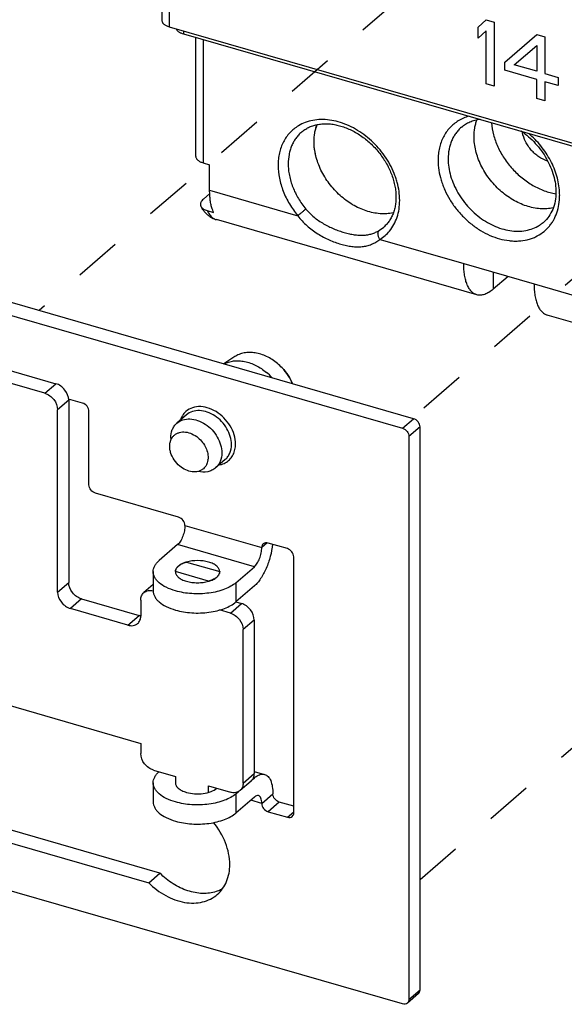
# Model space of a CAD drawing. Units: inches. Extents: x 0 to 71, y -25 to 22.
# Drawn here: x 61.8 to 64, y 5.8 to 9.8 of the extents above; entities that cross this region are included whole.
import ezdxf

# ---------------------------------------------------------------- set-up
doc = ezdxf.new("R2010")
doc.units = ezdxf.units.IN
doc.header["$LTSCALE"] = 1.87
doc.header["$MEASUREMENT"] = 0
doc.linetypes.add('DASHED', pattern=[0.2, 0.1, -0.1])
doc.layers.get('0').update_dxf_attribs({"linetype": 'CONTINUOUS'})

msp = doc.modelspace()

# ---------------------------------------------------------------- linework, layer by layer
at = {"color": 4, "linetype": 'DASHED'}
for p, q in [((66.9641, 11.2629), (63.3831, 8.1617)), ((63.8938, 10.3246), (61.8929, 8.5919)), ((63.4154, 6.3172), (65.9498, 8.512))]:
    msp.add_line(p, q, dxfattribs=at)
at = {"color": 7, "linetype": 'Continuous'}
for p, q in [((62.3837, 10.4227), (62.3837, 9.7519)), ((62.4132, 9.7263), (67.4866, 8.2617)), ((62.4697, 9.6981), (67.4715, 8.2542)), ((62.5195, 9.2081), (62.5195, 9.6837)), ((62.549, 9.1825), (62.5746, 9.1751)), ((62.5746, 9.0728), (62.5746, 9.1751)), ((63.3898, 8.1598), (59.9632, 9.1489)), ((59.8933, 9.118), (63.3455, 8.1214)), ((62.5499, 9.0378), (62.5753, 9.0597)), ((62.5648, 8.9916), (62.5904, 8.9842)), ((63.6424, 8.6551), (62.6016, 8.9555)), ((63.5898, 8.7798), (63.8711, 8.6986)), ((63.7079, 8.7457), (63.7079, 8.6775)), ((60.8606, 8.6171), (61.9601, 8.2997)), ((61.9158, 8.2613), (60.8163, 8.5788)), ((64.9209, 8.286), (63.9237, 8.5739)), ((62.0669, 8.222), (62.0107, 8.2382)), ((62.0113, 8.2338), (62.0113, 7.505)), ((61.967, 7.4666), (61.967, 8.1954)), ((62.0925, 7.895), (62.0925, 8.189)), ((62.4823, 8.175), (62.4439, 8.1418)), ((63.4154, 5.8765), (63.4154, 8.1268)), ((63.3711, 8.0884), (63.3711, 5.8381)), ((62.637, 7.9964), (62.5986, 7.9632)), ((62.4505, 7.766), (62.1181, 7.862)), ((62.4465, 7.6564), (62.3727, 7.5924)), ((62.8852, 7.6406), (62.8085, 7.6627)), ((62.9108, 6.5847), (62.9108, 7.6076)), ((62.4818, 7.5865), (62.6147, 7.5482)), ((62.6796, 7.5039), (62.7534, 7.5678)), ((62.349, 7.5482), (62.349, 7.4714)), ((62.5704, 7.5098), (62.4376, 7.5482)), ((62.349, 7.4966), (62.3119, 7.4645)), ((62.5826, 7.514), (62.5741, 7.5109)), ((62.7534, 7.4911), (62.6796, 7.4271)), ((62.2483, 7.3343), (62.0181, 7.4007)), ((62.0624, 7.4391), (62.2926, 7.3727)), ((62.2994, 7.4346), (62.2994, 7.3707)), ((62.6796, 7.4271), (62.7017, 7.4208)), ((62.6574, 7.3824), (62.6137, 7.395)), ((62.7529, 7.3548), (62.7529, 6.7411)), ((60.8163, 7.2899), (62.2994, 6.8618)), ((62.7086, 6.7028), (62.7086, 7.3165)), ((62.2994, 6.8618), (62.2994, 6.8209)), ((62.3506, 6.755), (62.4376, 6.7299)), ((62.7529, 6.7499), (62.7943, 6.7379)), ((62.349, 6.7043), (62.349, 6.6276)), ((62.4376, 6.7299), (62.4376, 6.7043)), ((62.7404, 6.7113), (62.6961, 6.6729)), ((62.746, 6.7175), (62.7534, 6.7239)), ((62.3755, 6.3429), (61.2418, 6.6702)), ((62.5704, 6.6915), (62.6574, 6.6664)), ((62.5704, 6.6664), (62.5704, 6.6915)), ((62.6796, 6.66), (62.6905, 6.6694)), ((61.1975, 6.6318), (62.3312, 6.3045)), ((62.7534, 6.6472), (62.6796, 6.5833)), ((62.9108, 6.6103), (62.8528, 6.627)), ((62.8085, 6.5887), (62.8852, 6.5665)), ((63.3455, 5.82), (60.8906, 6.5286)), ((62.3312, 6.3045), (62.3755, 6.3429)), ((63.4091, 5.8616), (63.3648, 5.8232))]:
    msp.add_line(p, q, dxfattribs=at)
at = {"color": 9, "linetype": 'Continuous'}
for p, q in [((62.4132, 10.415), (62.4132, 9.7263)), ((62.4697, 9.71), (62.4697, 9.6981)), ((62.549, 9.6752), (62.549, 9.1825)), ((62.5746, 9.0728), (62.9269, 8.9711)), ((63.2528, 8.9129), (63.2702, 8.9258)), ((63.2554, 8.8763), (63.5898, 8.7798)), ((63.8711, 8.6986), (64.2055, 8.602)), ((61.9158, 8.2613), (61.9601, 8.2997)), ((62.0113, 8.2338), (61.967, 8.1954)), ((63.3455, 8.1214), (63.3898, 8.1598)), ((63.4154, 8.1268), (63.3711, 8.0884)), ((62.4761, 7.7331), (62.7829, 7.6445)), ((62.7534, 7.5678), (62.4465, 7.6564)), ((62.8045, 7.6632), (62.7829, 7.6445)), ((61.967, 7.4666), (62.0113, 7.505)), ((62.6796, 7.5039), (62.6796, 7.4271)), ((62.0624, 7.4391), (62.0181, 7.4007)), ((62.6574, 7.3824), (62.7017, 7.4208)), ((62.2483, 7.3343), (62.2926, 7.3727)), ((62.7529, 7.3548), (62.7086, 7.3165)), ((62.7086, 6.7028), (62.7529, 6.7411)), ((62.7534, 6.7239), (62.7495, 6.725)), ((62.6796, 6.66), (62.6796, 6.5833)), ((62.7829, 6.6216), (62.8272, 6.66)), ((62.7829, 6.6216), (62.7386, 6.6344)), ((62.8528, 6.627), (62.8085, 6.5887)), ((62.8852, 6.5665), (62.9108, 6.5887)), ((63.3711, 5.8381), (63.4154, 5.8765))]:
    msp.add_line(p, q, dxfattribs=at)
at = {"color": 4, "linetype": 'Continuous'}
for p, q in [((63.6481, 9.7251), (63.6801, 9.7539)), ((63.6481, 9.6815), (63.6481, 9.7251)), ((63.6801, 9.7539), (63.7121, 9.7447)), ((63.7121, 9.7447), (63.7121, 9.489)), ((63.6801, 9.7104), (63.6481, 9.6815)), ((63.6801, 9.4982), (63.6801, 9.7104)), ((63.7547, 9.5855), (63.8825, 9.6955)), ((63.8825, 9.6955), (63.9145, 9.6863)), ((63.9145, 9.6863), (63.9145, 9.5394)), ((63.792, 9.5747), (63.8825, 9.652)), ((63.8825, 9.652), (63.8825, 9.5486)), ((63.7547, 9.5529), (63.7547, 9.5855)), ((63.8825, 9.5486), (63.792, 9.5747)), ((63.8825, 9.5159), (63.7547, 9.5529)), ((63.9145, 9.5394), (63.9678, 9.524)), ((63.7121, 9.489), (63.6801, 9.4982)), ((63.8825, 9.4398), (63.8825, 9.5159)), ((63.9678, 9.4913), (63.9145, 9.5067)), ((63.9145, 9.5067), (63.9145, 9.4305)), ((63.9678, 9.524), (63.9678, 9.4913)), ((63.9145, 9.4305), (63.8825, 9.4398))]:
    msp.add_line(p, q, dxfattribs=at)
at = {"color": 6, "linetype": 'Continuous'}
for p, q in [((63.7669, 8.7286), (63.7079, 8.6775)), ((62.6747, 8.4077), (62.6308, 8.3788))]:
    msp.add_line(p, q, dxfattribs=at)
for centre, radius, start, end in [((63.1621, 9.2746), 0.1696, 159.3464, 164.0542), ((63.9488, 9.3282), 0.1265, 189.6764, 191.0426), ((62.652, 8.1659), 0.2332, 42.4246, 50.1245), ((62.469, 8.0542), 0.0531, 146.9743, 150.707), ((62.4993, 8.0043), 0.0691, 350.9322, 354.3963)]:
    msp.add_arc(centre, radius, start, end, dxfattribs=at)
at = {"color": 9, "linetype": 'Continuous'}
for centre, radius, start, end in [((63.7239, 9.0523), 0.2495, 0.0654, 3.3033), ((63.171, 9.0105), 0.1585, 302.1584, 320.5516)]:
    msp.add_arc(centre, radius, start, end, dxfattribs=at)
at = {"color": 7, "linetype": 'Continuous'}
for centre, radius, start, end in [((62.6273, 9.0448), 0.0929, 236.1637, 253.9025), ((62.7023, 8.2094), 0.223, 43.5212, 50.111), ((62.7031, 8.2102), 0.2219, 43.505, 50.1273), ((62.5242, 8.082), 0.1052, 180.0271, 184.1657), ((62.5111, 7.482), 0.1085, 109.4773, 112.4729), ((62.5143, 7.473), 0.118, 107.8532, 109.4946), ((62.5167, 7.4658), 0.1257, 106.2177, 107.8537), ((62.5179, 7.4615), 0.1302, 105.9129, 106.2256), ((62.5358, 7.63), 0.1251, 286.0944, 287.8706)]:
    msp.add_arc(centre, radius, start, end, dxfattribs=at)
for points, knots in [([(62.3837, 9.7519), (62.3837, 9.7506), (62.3841, 9.7479), (62.3856, 9.7441), (62.3882, 9.7404), (62.3916, 9.7369), (62.396, 9.7337), (62.4011, 9.7308), (62.4069, 9.7283), (62.4111, 9.7269), (62.4132, 9.7263)], [0, 0, 0, 0, 0.093487, 0.191436, 0.297683, 0.414678, 0.543679, 0.685026, 0.837693, 1, 1, 1, 1]), ([(62.4412, 9.7181), (62.4417, 9.717), (62.4427, 9.7149), (62.4449, 9.7119), (62.4478, 9.709), (62.4512, 9.7064), (62.4551, 9.7039), (62.4612, 9.7009), (62.4662, 9.6991), (62.4697, 9.6981)], [0, 0, 0, 0, 0.095416, 0.197929, 0.308908, 0.429142, 0.558991, 0.698102, 1, 1, 1, 1]), ([(62.9416, 9.3052), (62.9459, 9.3089), (62.955, 9.3158), (62.9701, 9.3244), (62.9865, 9.3311), (63.0042, 9.3358), (63.0229, 9.3385), (63.0425, 9.3391), (63.0629, 9.3376), (63.0838, 9.334), (63.105, 9.3282), (63.1337, 9.3175), (63.169, 9.299), (63.2015, 9.2749), (63.2257, 9.2524), (63.2428, 9.2341), (63.2585, 9.2146), (63.2773, 9.1874), (63.2965, 9.1517), (63.3098, 9.1142), (63.3163, 9.0842), (63.319, 9.0624), (63.3196, 9.0412), (63.3182, 9.0209), (63.3148, 9.0015), (63.3094, 8.9834), (63.3022, 8.9666), (63.2932, 8.9512), (63.2826, 8.9375), (63.2745, 8.9295), (63.2702, 8.9258)], [0, 0, 0, 0, 0.024885, 0.050192, 0.076097, 0.102779, 0.130412, 0.159149, 0.189061, 0.220136, 0.252337, 0.28559, 0.354762, 0.426647, 0.46323, 0.499992, 0.536753, 0.573337, 0.645224, 0.714399, 0.747654, 0.779856, 0.810933, 0.840846, 0.869584, 0.897219, 0.923902, 0.949809, 0.975116, 1, 1, 1, 1]), ([(62.9919, 9.2677), (62.9919, 9.2793), (62.9933, 9.2966), (62.9981, 9.3187), (63.0015, 9.3293), (63.0035, 9.3344)], [0, 0, 0, 0, 0.511032, 0.758283, 1, 1, 1, 1]), ([(63.5809, 9.3252), (63.5858, 9.3296), (63.5966, 9.3375), (63.6146, 9.3469), (63.6343, 9.3538), (63.6482, 9.3565), (63.6554, 9.3574)], [0, 0, 0, 0, 0.240018, 0.485166, 0.737737, 1, 1, 1, 1]), ([(63.6312, 9.2878), (63.6312, 9.2993), (63.6325, 9.3166), (63.6374, 9.3387), (63.6408, 9.3492), (63.6427, 9.3544)], [0, 0, 0, 0, 0.511017, 0.758272, 1, 1, 1, 1]), ([(63.8193, 9.3103), (63.84, 9.296), (63.8687, 9.2706), (63.9007, 9.2314), (63.9211, 9.1997), (63.9376, 9.1665), (63.9495, 9.1325), (63.9568, 9.0988), (63.9586, 9.0763), (63.9586, 9.0654)], [0, 0, 0, 0, 0.258634, 0.389397, 0.519034, 0.646096, 0.769323, 0.887636, 1, 1, 1, 1]), ([(63.3077, 8.9828), (63.2993, 8.981), (63.282, 8.9785), (63.2552, 8.9787), (63.2278, 8.9825), (63.2001, 8.9899), (63.1725, 9.0008), (63.1455, 9.015), (63.1196, 9.0322), (63.0952, 9.0522), (63.0725, 9.0747), (63.0521, 9.0993), (63.0342, 9.1256), (63.0192, 9.1532), (63.0072, 9.1816), (62.9984, 9.2104), (62.9931, 9.2392), (62.9919, 9.2583), (62.9919, 9.2677)], [0, 0, 0, 0, 0.053886, 0.109725, 0.167676, 0.227745, 0.289816, 0.353649, 0.418925, 0.485244, 0.552168, 0.619226, 0.685945, 0.751857, 0.816535, 0.879647, 0.940906, 1, 1, 1, 1]), ([(63.9476, 9.003), (63.9392, 9.0011), (63.9218, 8.9986), (63.8951, 8.9987), (63.8676, 9.0024), (63.8398, 9.0098), (63.8122, 9.0206), (63.7852, 9.0348), (63.7592, 9.052), (63.7347, 9.072), (63.712, 9.0945), (63.6916, 9.1191), (63.6736, 9.1454), (63.6585, 9.1731), (63.6465, 9.2015), (63.6377, 9.2304), (63.6324, 9.2592), (63.6312, 9.2784), (63.6312, 9.2878)], [0, 0, 0, 0, 0.053858, 0.109665, 0.167588, 0.227633, 0.289686, 0.353508, 0.418782, 0.485105, 0.55204, 0.619113, 0.685851, 0.751784, 0.816483, 0.879615, 0.940892, 1, 1, 1, 1]), ([(62.5195, 9.2081), (62.5195, 9.2068), (62.5198, 9.2041), (62.5214, 9.2003), (62.5239, 9.1966), (62.5274, 9.1931), (62.5317, 9.1899), (62.5369, 9.187), (62.5427, 9.1845), (62.5468, 9.1831), (62.549, 9.1825)], [0, 0, 0, 0, 0.093487, 0.191436, 0.297683, 0.414678, 0.543679, 0.685026, 0.837693, 1, 1, 1, 1]), ([(62.5849, 8.9982), (62.5831, 9.0035), (62.58, 9.0148), (62.5769, 9.0328), (62.575, 9.0523), (62.5746, 9.0658), (62.5746, 9.0728)], [0, 0, 0, 0, 0.222175, 0.463581, 0.723445, 1, 1, 1, 1]), ([(63.9586, 9.0654), (63.9586, 9.0532), (63.9566, 9.0297), (63.947, 8.9967), (63.9314, 8.9682), (63.9172, 8.9525), (63.9095, 8.9458)], [0, 0, 0, 0, 0.27376, 0.528853, 0.768964, 1, 1, 1, 1]), ([(62.5499, 9.0378), (62.5475, 9.0357), (62.5442, 9.0324), (62.5408, 9.0274), (62.539, 9.0236), (62.5379, 9.0198), (62.5376, 9.0159), (62.5383, 9.012), (62.5393, 9.0095), (62.5399, 9.0083)], [0, 0, 0, 0, 0.28316, 0.412845, 0.535207, 0.651837, 0.765456, 0.880059, 1, 1, 1, 1]), ([(62.5756, 8.9676), (62.5718, 8.9702), (62.5646, 8.9758), (62.5549, 8.9856), (62.5466, 8.9965), (62.542, 9.0043), (62.5399, 9.0083)], [0, 0, 0, 0, 0.252498, 0.503449, 0.751684, 1, 1, 1, 1]), ([(62.5399, 9.0083), (62.5409, 9.0065), (62.5436, 9.0029), (62.5492, 8.9983), (62.5564, 8.9944), (62.5619, 8.9925), (62.5648, 8.9916)], [0, 0, 0, 0, 0.201941, 0.434259, 0.701259, 1, 1, 1, 1]), ([(62.5904, 8.9842), (62.5899, 8.9853), (62.5878, 8.9899), (62.5861, 8.9946), (62.5849, 8.9982)], [0, 0, 0, 0, 0.241179, 1, 1, 1, 1]), ([(63.6424, 8.6551), (63.6404, 8.6557), (63.6364, 8.6571), (63.6307, 8.6602), (63.6253, 8.6641), (63.6203, 8.6688), (63.6156, 8.6743), (63.6096, 8.683), (63.6031, 8.6958), (63.5972, 8.7135), (63.5929, 8.7337), (63.5903, 8.756), (63.5898, 8.7717), (63.5898, 8.7798)], [0, 0, 0, 0, 0.043802, 0.088308, 0.134177, 0.182005, 0.232283, 0.285386, 0.401043, 0.530468, 0.67396, 0.830999, 1, 1, 1, 1]), ([(63.7079, 8.6775), (63.7025, 8.6728), (63.6917, 8.6647), (63.677, 8.6574), (63.6657, 8.6542), (63.6576, 8.6532), (63.6498, 8.6534), (63.6448, 8.6544), (63.6424, 8.6551)], [0, 0, 0, 0, 0.298173, 0.558771, 0.676824, 0.788413, 0.895404, 1, 1, 1, 1]), ([(63.8711, 8.6986), (63.8711, 8.6905), (63.8716, 8.6748), (63.8742, 8.6525), (63.8785, 8.6323), (63.8844, 8.6146), (63.8909, 8.6018), (63.8968, 8.5931), (63.9016, 8.5876), (63.9066, 8.5829), (63.912, 8.579), (63.9177, 8.5759), (63.9217, 8.5745), (63.9237, 8.5739)], [0, 0, 0, 0, 0.169002, 0.326041, 0.469535, 0.59896, 0.714616, 0.767718, 0.817995, 0.865824, 0.911692, 0.956198, 1, 1, 1, 1]), ([(62.9063, 8.2994), (62.9013, 8.311), (62.8889, 8.3335), (62.8729, 8.3536), (62.864, 8.363)], [0, 0, 0, 0, 0.495818, 1, 1, 1, 1]), ([(62.864, 8.363), (62.8729, 8.3536), (62.8889, 8.3335), (62.9013, 8.311), (62.9063, 8.2994)], [0, 0, 0, 0, 0.50418, 1, 1, 1, 1]), ([(62.0113, 8.2338), (62.0113, 8.2482), (62.002, 8.2704), (61.9807, 8.2908), (61.9671, 8.2977), (61.9601, 8.2997)], [0, 0, 0, 0, 0.491081, 0.752285, 1, 1, 1, 1]), ([(61.9158, 8.2613), (61.9228, 8.2593), (61.9364, 8.2524), (61.9577, 8.2321), (61.967, 8.2098), (61.967, 8.1954)], [0, 0, 0, 0, 0.247716, 0.508919, 1, 1, 1, 1]), ([(62.0925, 8.189), (62.0925, 8.1962), (62.0865, 8.2108), (62.074, 8.2199), (62.0669, 8.222)], [0, 0, 0, 0, 0.494088, 1, 1, 1, 1]), ([(62.444, 8.1418), (62.4508, 8.1477), (62.4675, 8.1569), (62.4969, 8.1605), (62.528, 8.1541), (62.5582, 8.1388), (62.5851, 8.1159), (62.6126, 8.0792), (62.6235, 8.045), (62.6235, 8.0229)], [0, 0, 0, 0, 0.104686, 0.21599, 0.337373, 0.468361, 0.605457, 0.743527, 1, 1, 1, 1]), ([(63.4154, 8.1268), (63.4154, 8.134), (63.4094, 8.1485), (63.3969, 8.1577), (63.3898, 8.1598)], [0, 0, 0, 0, 0.494088, 1, 1, 1, 1]), ([(62.419, 8.082), (62.419, 8.0935), (62.4219, 8.1108), (62.4327, 8.1303), (62.44, 8.1383), (62.444, 8.1418)], [0, 0, 0, 0, 0.518376, 0.761984, 1, 1, 1, 1]), ([(63.3455, 8.1214), (63.3526, 8.1194), (63.3651, 8.1102), (63.3711, 8.0956), (63.3711, 8.0884)], [0, 0, 0, 0, 0.505912, 1, 1, 1, 1]), ([(62.6235, 8.0229), (62.6235, 8.0114), (62.6206, 7.9942), (62.6098, 7.9746), (62.6026, 7.9666), (62.5986, 7.9632)], [0, 0, 0, 0, 0.518376, 0.761984, 1, 1, 1, 1]), ([(62.5986, 7.9632), (62.5941, 7.9593), (62.5841, 7.9528), (62.5603, 7.9448), (62.5406, 7.9457), (62.528, 7.9485)], [0, 0, 0, 0, 0.235875, 0.478543, 1, 1, 1, 1]), ([(62.1181, 7.862), (62.111, 7.8641), (62.0984, 7.8732), (62.0925, 7.8878), (62.0925, 7.895)], [0, 0, 0, 0, 0.505912, 1, 1, 1, 1]), ([(62.4761, 7.7331), (62.4761, 7.7403), (62.4701, 7.7548), (62.4576, 7.764), (62.4505, 7.766)], [0, 0, 0, 0, 0.494088, 1, 1, 1, 1]), ([(62.4761, 7.7331), (62.4761, 7.7259), (62.4743, 7.711), (62.4682, 7.6897), (62.4591, 7.6708), (62.451, 7.6602), (62.4465, 7.6564)], [0, 0, 0, 0, 0.257489, 0.531611, 0.788837, 1, 1, 1, 1]), ([(62.8259, 7.6579), (62.8243, 7.6414), (62.818, 7.6084), (62.8021, 7.562), (62.7839, 7.5271), (62.7669, 7.5043), (62.7579, 7.495), (62.7534, 7.4911)], [0, 0, 0, 0, 0.268445, 0.541038, 0.791865, 0.902305, 1, 1, 1, 1]), ([(62.7534, 7.5678), (62.7579, 7.5717), (62.766, 7.5823), (62.775, 7.6011), (62.7812, 7.6224), (62.7829, 7.6373), (62.7829, 7.6445)], [0, 0, 0, 0, 0.211163, 0.468389, 0.742511, 1, 1, 1, 1]), ([(62.7891, 7.6594), (62.7871, 7.6577), (62.7838, 7.653), (62.7829, 7.6474), (62.7829, 7.6445)], [0, 0, 0, 0, 0.479912, 1, 1, 1, 1]), ([(62.8085, 7.6627), (62.8051, 7.6637), (62.7981, 7.6644), (62.7916, 7.6615), (62.7891, 7.6594)], [0, 0, 0, 0, 0.52656, 1, 1, 1, 1]), ([(62.9108, 7.6076), (62.9108, 7.6148), (62.9048, 7.6293), (62.8923, 7.6385), (62.8852, 7.6406)], [0, 0, 0, 0, 0.494088, 1, 1, 1, 1]), ([(62.349, 7.5482), (62.349, 7.5521), (62.35, 7.56), (62.3548, 7.5716), (62.3624, 7.5827), (62.369, 7.5893), (62.3727, 7.5924)], [0, 0, 0, 0, 0.225307, 0.461645, 0.718101, 1, 1, 1, 1]), ([(62.4376, 7.5482), (62.4376, 7.5521), (62.4401, 7.5607), (62.4497, 7.5715), (62.4641, 7.5805), (62.4756, 7.5847), (62.4818, 7.5865)], [0, 0, 0, 0, 0.190651, 0.41375, 0.683976, 1, 1, 1, 1]), ([(62.4423, 7.5624), (62.4419, 7.5619), (62.4406, 7.5598), (62.4395, 7.5575), (62.4389, 7.5558)], [0, 0, 0, 0, 0.259371, 1, 1, 1, 1]), ([(62.4463, 7.5673), (62.4459, 7.5669), (62.4445, 7.5654), (62.4432, 7.5637), (62.4423, 7.5624)], [0, 0, 0, 0, 0.258512, 1, 1, 1, 1]), ([(62.4532, 7.5733), (62.4526, 7.5728), (62.4501, 7.571), (62.4479, 7.569), (62.4463, 7.5673)], [0, 0, 0, 0, 0.26096, 1, 1, 1, 1]), ([(62.4598, 7.5775), (62.4592, 7.5772), (62.4569, 7.5759), (62.4548, 7.5744), (62.4532, 7.5733)], [0, 0, 0, 0, 0.257705, 1, 1, 1, 1]), ([(62.4696, 7.5823), (62.4688, 7.5819), (62.4654, 7.5805), (62.4621, 7.5788), (62.4598, 7.5775)], [0, 0, 0, 0, 0.258527, 1, 1, 1, 1]), ([(62.5704, 7.5865), (62.5562, 7.5906), (62.5264, 7.5942), (62.4965, 7.5907), (62.4823, 7.5866)], [0, 0, 0, 0, 0.499787, 1, 1, 1, 1]), ([(62.6147, 7.5481), (62.6147, 7.5521), (62.6122, 7.5607), (62.6026, 7.5715), (62.5882, 7.5805), (62.5767, 7.5847), (62.5704, 7.5865)], [0, 0, 0, 0, 0.190633, 0.413679, 0.683972, 1, 1, 1, 1]), ([(62.4376, 7.4714), (62.425, 7.4751), (62.4021, 7.4836), (62.377, 7.4991), (62.3624, 7.5136), (62.3548, 7.5247), (62.35, 7.5363), (62.349, 7.5443), (62.349, 7.5482)], [0, 0, 0, 0, 0.315298, 0.584849, 0.701949, 0.808333, 0.906449, 1, 1, 1, 1]), ([(62.4389, 7.5558), (62.4387, 7.5552), (62.4379, 7.5527), (62.4376, 7.5501), (62.4376, 7.5482)], [0, 0, 0, 0, 0.255192, 1, 1, 1, 1]), ([(62.4376, 7.5482), (62.4376, 7.5442), (62.4401, 7.5356), (62.4497, 7.5248), (62.4641, 7.5159), (62.4756, 7.5116), (62.4818, 7.5098)], [0, 0, 0, 0, 0.190633, 0.413679, 0.683972, 1, 1, 1, 1]), ([(62.4818, 7.5098), (62.4888, 7.5078), (62.5035, 7.5048), (62.5261, 7.5034), (62.5452, 7.5046), (62.5599, 7.5071), (62.5734, 7.5104), (62.5882, 7.5159), (62.6025, 7.5248), (62.6122, 7.5356), (62.6147, 7.5442), (62.6147, 7.5481)], [0, 0, 0, 0, 0.143737, 0.295137, 0.446494, 0.519814, 0.590327, 0.719785, 0.830495, 0.921898, 1, 1, 1, 1]), ([(62.5925, 7.5188), (62.5917, 7.5184), (62.5885, 7.5166), (62.5852, 7.5151), (62.5826, 7.514)], [0, 0, 0, 0, 0.241299, 1, 1, 1, 1]), ([(62.5991, 7.523), (62.5985, 7.5226), (62.5964, 7.5212), (62.5942, 7.5198), (62.5925, 7.5188)], [0, 0, 0, 0, 0.242364, 1, 1, 1, 1]), ([(62.606, 7.529), (62.6055, 7.5284), (62.6033, 7.5263), (62.6009, 7.5244), (62.5991, 7.523)], [0, 0, 0, 0, 0.239361, 1, 1, 1, 1]), ([(62.61, 7.5339), (62.6097, 7.5335), (62.6085, 7.5317), (62.6071, 7.5301), (62.606, 7.529)], [0, 0, 0, 0, 0.242022, 1, 1, 1, 1]), ([(62.6134, 7.5405), (62.6132, 7.54), (62.6123, 7.5376), (62.6111, 7.5354), (62.61, 7.5339)], [0, 0, 0, 0, 0.241877, 1, 1, 1, 1]), ([(62.6147, 7.5482), (62.6147, 7.5475), (62.6146, 7.5449), (62.614, 7.5424), (62.6134, 7.5405)], [0, 0, 0, 0, 0.246633, 1, 1, 1, 1]), ([(62.0624, 7.4391), (62.0554, 7.4411), (62.0418, 7.448), (62.0206, 7.4684), (62.0113, 7.4906), (62.0113, 7.505)], [0, 0, 0, 0, 0.247716, 0.508919, 1, 1, 1, 1]), ([(62.6796, 7.5039), (62.6734, 7.4985), (62.6587, 7.4886), (62.6333, 7.4769), (62.6039, 7.4679), (62.5603, 7.4599), (62.5038, 7.4581), (62.4588, 7.4653), (62.4376, 7.4714)], [0, 0, 0, 0, 0.097869, 0.208945, 0.331487, 0.462722, 0.736551, 1, 1, 1, 1]), ([(61.967, 7.4666), (61.967, 7.4522), (61.9763, 7.43), (61.9975, 7.4096), (62.0112, 7.4027), (62.0181, 7.4007)], [0, 0, 0, 0, 0.491081, 0.752285, 1, 1, 1, 1]), ([(62.2994, 7.4346), (62.2994, 7.4404), (62.3013, 7.4516), (62.3079, 7.461), (62.3119, 7.4645)], [0, 0, 0, 0, 0.520058, 1, 1, 1, 1]), ([(62.3119, 7.4645), (62.3142, 7.4665), (62.3195, 7.4699), (62.332, 7.4738), (62.3424, 7.4731), (62.3489, 7.4714)], [0, 0, 0, 0, 0.234908, 0.477099, 1, 1, 1, 1]), ([(62.349, 7.4714), (62.349, 7.4676), (62.35, 7.4596), (62.3548, 7.448), (62.3624, 7.4369), (62.377, 7.4224), (62.4021, 7.4068), (62.425, 7.3984), (62.4376, 7.3947)], [0, 0, 0, 0, 0.093551, 0.191667, 0.298051, 0.415151, 0.684702, 1, 1, 1, 1]), ([(62.4376, 7.3947), (62.4588, 7.3886), (62.5038, 7.3814), (62.5603, 7.3832), (62.6039, 7.3912), (62.6333, 7.4002), (62.6587, 7.4118), (62.6734, 7.4218), (62.6796, 7.4271)], [0, 0, 0, 0, 0.263449, 0.537278, 0.668513, 0.791055, 0.902131, 1, 1, 1, 1]), ([(62.7529, 7.3548), (62.7529, 7.3692), (62.7436, 7.3915), (62.7223, 7.4119), (62.7087, 7.4187), (62.7017, 7.4208)], [0, 0, 0, 0, 0.491081, 0.752285, 1, 1, 1, 1]), ([(62.2869, 7.3408), (62.2909, 7.3443), (62.2976, 7.3537), (62.2994, 7.3649), (62.2994, 7.3707)], [0, 0, 0, 0, 0.479942, 1, 1, 1, 1]), ([(62.2996, 7.3711), (62.299, 7.3712), (62.2967, 7.3716), (62.2943, 7.3721), (62.2926, 7.3727)], [0, 0, 0, 0, 0.24674, 1, 1, 1, 1]), ([(62.6574, 7.3824), (62.6644, 7.3804), (62.678, 7.3735), (62.6993, 7.3531), (62.7086, 7.3309), (62.7086, 7.3165)], [0, 0, 0, 0, 0.247716, 0.508919, 1, 1, 1, 1]), ([(62.2483, 7.3343), (62.2551, 7.3323), (62.2659, 7.3313), (62.279, 7.3352), (62.2845, 7.3387), (62.2869, 7.3408)], [0, 0, 0, 0, 0.524126, 0.765958, 1, 1, 1, 1]), ([(62.3506, 6.755), (62.3436, 6.757), (62.33, 6.7639), (62.3087, 6.7842), (62.2994, 6.8065), (62.2994, 6.8209)], [0, 0, 0, 0, 0.247716, 0.508919, 1, 1, 1, 1]), ([(62.349, 6.7043), (62.349, 6.7082), (62.35, 6.7162), (62.3548, 6.7278), (62.3624, 6.7388), (62.369, 6.7454), (62.3727, 6.7486)], [0, 0, 0, 0, 0.225307, 0.461645, 0.718101, 1, 1, 1, 1]), ([(62.7404, 6.7112), (62.7444, 6.7147), (62.751, 6.7242), (62.7529, 6.7354), (62.7529, 6.7411)], [0, 0, 0, 0, 0.479942, 1, 1, 1, 1]), ([(62.761, 6.7299), (62.7663, 6.7335), (62.7747, 6.7378), (62.7865, 6.7394), (62.7918, 6.7386), (62.7943, 6.7379)], [0, 0, 0, 0, 0.544754, 0.778983, 1, 1, 1, 1]), ([(62.7943, 6.7379), (62.7969, 6.7372), (62.8019, 6.7349), (62.8085, 6.7294), (62.8142, 6.7218), (62.8208, 6.7086), (62.8261, 6.6877), (62.8272, 6.6698), (62.8272, 6.66)], [0, 0, 0, 0, 0.088198, 0.181837, 0.285215, 0.40105, 0.673799, 1, 1, 1, 1]), ([(62.4376, 6.6276), (62.425, 6.6312), (62.4021, 6.6397), (62.377, 6.6553), (62.3624, 6.6698), (62.3548, 6.6808), (62.35, 6.6924), (62.349, 6.7004), (62.349, 6.7043)], [0, 0, 0, 0, 0.315298, 0.584849, 0.701949, 0.808333, 0.906449, 1, 1, 1, 1]), ([(62.4376, 6.7043), (62.4376, 6.7004), (62.4401, 6.6917), (62.4497, 6.6809), (62.4641, 6.672), (62.4756, 6.6678), (62.4818, 6.6659)], [0, 0, 0, 0, 0.190633, 0.413679, 0.683972, 1, 1, 1, 1]), ([(62.7086, 6.7028), (62.7086, 6.697), (62.7067, 6.6858), (62.7001, 6.6764), (62.6961, 6.6729)], [0, 0, 0, 0, 0.520058, 1, 1, 1, 1]), ([(62.7534, 6.7239), (62.754, 6.7245), (62.7565, 6.7266), (62.7591, 6.7285), (62.761, 6.7299)], [0, 0, 0, 0, 0.258503, 1, 1, 1, 1]), ([(62.6796, 6.66), (62.6734, 6.6546), (62.6587, 6.6447), (62.6333, 6.6331), (62.6039, 6.6241), (62.5603, 6.616), (62.5038, 6.6143), (62.4588, 6.6214), (62.4376, 6.6276)], [0, 0, 0, 0, 0.097869, 0.208945, 0.331487, 0.462722, 0.736551, 1, 1, 1, 1]), ([(62.4818, 6.6659), (62.4925, 6.6629), (62.515, 6.6593), (62.5484, 6.6603), (62.5786, 6.6673), (62.5962, 6.6764), (62.6028, 6.6821)], [0, 0, 0, 0, 0.263802, 0.537935, 0.791584, 1, 1, 1, 1]), ([(62.6961, 6.6729), (62.6937, 6.6708), (62.6882, 6.6673), (62.675, 6.6634), (62.6642, 6.6644), (62.6574, 6.6664)], [0, 0, 0, 0, 0.234042, 0.475875, 1, 1, 1, 1]), ([(62.7698, 6.6528), (62.7673, 6.6535), (62.7609, 6.6529), (62.7559, 6.6494), (62.7534, 6.6472)], [0, 0, 0, 0, 0.43869, 1, 1, 1, 1]), ([(62.7829, 6.6216), (62.7829, 6.6255), (62.7825, 6.6327), (62.78, 6.6423), (62.776, 6.6494), (62.7718, 6.6522), (62.7698, 6.6528)], [0, 0, 0, 0, 0.326864, 0.600515, 0.819294, 1, 1, 1, 1]), ([(62.8528, 6.627), (62.8457, 6.6291), (62.8332, 6.6383), (62.8272, 6.6528), (62.8272, 6.66)], [0, 0, 0, 0, 0.505912, 1, 1, 1, 1]), ([(62.349, 6.6276), (62.349, 6.6237), (62.35, 6.6157), (62.3548, 6.6041), (62.3624, 6.5931), (62.377, 6.5785), (62.4021, 6.563), (62.425, 6.5545), (62.4376, 6.5509)], [0, 0, 0, 0, 0.093551, 0.191667, 0.298051, 0.415151, 0.684702, 1, 1, 1, 1]), ([(62.7829, 6.6216), (62.7829, 6.6144), (62.7889, 6.5999), (62.8014, 6.5907), (62.8085, 6.5887)], [0, 0, 0, 0, 0.494088, 1, 1, 1, 1]), ([(62.4376, 6.5509), (62.4588, 6.5447), (62.5038, 6.5376), (62.5603, 6.5393), (62.6039, 6.5474), (62.6333, 6.5563), (62.6587, 6.568), (62.6734, 6.5779), (62.6796, 6.5833)], [0, 0, 0, 0, 0.263449, 0.537278, 0.668513, 0.791055, 0.902131, 1, 1, 1, 1]), ([(62.9045, 6.5698), (62.9065, 6.5715), (62.9098, 6.5763), (62.9108, 6.5819), (62.9108, 6.5847)], [0, 0, 0, 0, 0.479912, 1, 1, 1, 1]), ([(62.6551, 6.3773), (62.6551, 6.4066), (62.642, 6.4678), (62.6101, 6.521), (62.5901, 6.5455)], [0, 0, 0, 0, 0.481244, 1, 1, 1, 1]), ([(62.8852, 6.5665), (62.8886, 6.5656), (62.8956, 6.5648), (62.9021, 6.5677), (62.9045, 6.5698)], [0, 0, 0, 0, 0.52656, 1, 1, 1, 1]), ([(62.6051, 6.2578), (62.6131, 6.2647), (62.6276, 6.2807), (62.6492, 6.3198), (62.6551, 6.3543), (62.6551, 6.3773)], [0, 0, 0, 0, 0.238026, 0.481655, 1, 1, 1, 1]), ([(62.6011, 6.2692), (62.5835, 6.2636), (62.5444, 6.2588), (62.4846, 6.2704), (62.4262, 6.2987), (62.3915, 6.3268), (62.3755, 6.3429)], [0, 0, 0, 0, 0.222926, 0.465271, 0.726339, 1, 1, 1, 1]), ([(62.3312, 6.3045), (62.3513, 6.2843), (62.3956, 6.2503), (62.46, 6.2263), (62.5108, 6.2222), (62.5461, 6.2265), (62.5782, 6.2381), (62.5969, 6.2506), (62.6051, 6.2578)], [0, 0, 0, 0, 0.28125, 0.543513, 0.665472, 0.781185, 0.891962, 1, 1, 1, 1]), ([(62.623, 6.2783), (62.6212, 6.2774), (62.6141, 6.2739), (62.6067, 6.271), (62.6011, 6.2692)], [0, 0, 0, 0, 0.248043, 1, 1, 1, 1]), ([(63.4091, 5.8616), (63.4111, 5.8633), (63.4144, 5.868), (63.4154, 5.8736), (63.4154, 5.8765)], [0, 0, 0, 0, 0.479912, 1, 1, 1, 1]), ([(63.3711, 5.8381), (63.3711, 5.8353), (63.3701, 5.8297), (63.3668, 5.8249), (63.3648, 5.8232)], [0, 0, 0, 0, 0.520088, 1, 1, 1, 1]), ([(63.3648, 5.8232), (63.3624, 5.8211), (63.3559, 5.8182), (63.3489, 5.819), (63.3455, 5.82)], [0, 0, 0, 0, 0.47344, 1, 1, 1, 1])]:
    msp.add_open_spline(points, degree=3, knots=knots, dxfattribs=at)
at = {"color": 9, "linetype": 'Continuous'}
for points, knots in [([(63.6113, 9.3688), (63.6037, 9.3668), (63.5889, 9.3616), (63.575, 9.3545), (63.5684, 9.3505)], [0, 0, 0, 0, 0.504579, 1, 1, 1, 1]), ([(62.9291, 9.3305), (62.9228, 9.3267), (62.9107, 9.3181), (62.8945, 9.3029), (62.8805, 9.2854), (62.8688, 9.266), (62.8596, 9.2447), (62.853, 9.2218), (62.8491, 9.1977), (62.8482, 9.1812), (62.8482, 9.1728)], [0, 0, 0, 0, 0.119496, 0.238784, 0.358859, 0.480683, 0.605138, 0.732966, 0.864587, 1, 1, 1, 1]), ([(63.3341, 9.0326), (63.334, 9.0567), (63.3295, 9.0874), (63.3187, 9.1227), (63.3096, 9.1469), (63.2955, 9.1766), (63.2744, 9.2105), (63.2415, 9.2526), (63.2021, 9.289), (63.1581, 9.3177), (63.124, 9.3348), (63.0891, 9.347), (63.0543, 9.3543), (63.0201, 9.3564), (62.9873, 9.3532), (62.9567, 9.3449), (62.9379, 9.3358), (62.9291, 9.3305)], [0, 0, 0, 0, 0.123082, 0.155336, 0.188057, 0.254668, 0.322459, 0.390837, 0.526703, 0.593209, 0.657997, 0.720673, 0.780977, 0.83883, 0.894355, 0.947894, 1, 1, 1, 1]), ([(63.5684, 9.3505), (63.5621, 9.3467), (63.55, 9.3382), (63.5338, 9.3229), (63.5198, 9.3055), (63.5081, 9.286), (63.4989, 9.2647), (63.4923, 9.2419), (63.4884, 9.2177), (63.4875, 9.2012), (63.4875, 9.1929)], [0, 0, 0, 0, 0.119496, 0.238784, 0.358859, 0.480683, 0.605138, 0.732966, 0.864587, 1, 1, 1, 1]), ([(62.9416, 9.3052), (62.9373, 9.3016), (62.9293, 9.2937), (62.9186, 9.2805), (62.9095, 9.266), (62.9019, 9.2502), (62.8959, 9.2334), (62.8902, 9.2095), (62.8885, 9.1908), (62.8885, 9.1782)], [0, 0, 0, 0, 0.118425, 0.237558, 0.358087, 0.480664, 0.605858, 0.734125, 1, 1, 1, 1]), ([(63.5809, 9.3252), (63.5766, 9.3216), (63.5686, 9.3137), (63.5579, 9.3005), (63.5488, 9.286), (63.5412, 9.2703), (63.5352, 9.2535), (63.5295, 9.2296), (63.5278, 9.2108), (63.5278, 9.1983)], [0, 0, 0, 0, 0.118425, 0.237558, 0.358087, 0.480664, 0.605858, 0.734125, 1, 1, 1, 1]), ([(63.9729, 9.0667), (63.9717, 9.0879), (63.9659, 9.1201), (63.9514, 9.1614), (63.9369, 9.1923), (63.9192, 9.2221), (63.8987, 9.2503), (63.8755, 9.2765), (63.8584, 9.2925), (63.8495, 9.3001)], [0, 0, 0, 0, 0.235486, 0.358623, 0.484498, 0.612424, 0.741566, 0.871053, 1, 1, 1, 1]), ([(62.8482, 9.1728), (62.8482, 9.1556), (62.851, 9.1293), (62.8595, 9.0949), (62.8715, 9.0598), (62.8925, 9.0172), (62.9146, 8.9859), (62.9269, 8.9711)], [0, 0, 0, 0, 0.234455, 0.356644, 0.481606, 0.738082, 1, 1, 1, 1]), ([(62.8885, 9.1782), (62.8885, 9.1706), (62.8893, 9.1552), (62.8941, 9.1238), (62.9058, 9.0844), (62.9244, 9.0468), (62.9429, 9.0181), (62.9534, 9.0044), (62.9589, 8.9978)], [0, 0, 0, 0, 0.115522, 0.234614, 0.481524, 0.738024, 0.868763, 1, 1, 1, 1]), ([(63.4875, 9.1929), (63.4875, 9.1662), (63.4931, 9.1323), (63.5061, 9.0937), (63.5169, 9.0672), (63.5339, 9.0349), (63.559, 8.9987), (63.5883, 8.9655), (63.6211, 8.9362), (63.6567, 8.9115), (63.6941, 8.892), (63.7324, 8.8782), (63.7647, 8.8717), (63.7901, 8.8698), (63.8144, 8.8699), (63.8381, 8.8732), (63.8606, 8.8797), (63.8816, 8.8882), (63.9058, 8.9025), (63.9222, 8.9178), (63.9295, 8.9261)], [0, 0, 0, 0, 0.125493, 0.158495, 0.191992, 0.260169, 0.329406, 0.398957, 0.468064, 0.536005, 0.602129, 0.665929, 0.727078, 0.756648, 0.785544, 0.841415, 0.86857, 0.895297, 0.947821, 1, 1, 1, 1]), ([(63.5278, 9.1983), (63.5278, 9.1871), (63.5296, 9.1641), (63.5371, 9.1298), (63.5494, 9.0957), (63.5718, 9.0512), (63.6097, 9.0005), (63.6577, 8.9596), (63.7002, 8.935), (63.7329, 8.9212), (63.7659, 8.9123), (63.7985, 8.9085), (63.8299, 8.91), (63.8594, 8.9166), (63.882, 8.9265), (63.8983, 8.9368), (63.9059, 8.9427), (63.9095, 8.9458)], [0, 0, 0, 0, 0.061092, 0.124767, 0.190575, 0.258078, 0.395555, 0.532061, 0.598431, 0.662748, 0.724639, 0.783933, 0.840676, 0.89518, 0.948007, 0.974061, 1, 1, 1, 1]), ([(63.2934, 8.9098), (63.3, 8.9178), (63.3119, 8.9355), (63.3247, 8.9654), (63.3324, 8.9982), (63.3341, 9.021), (63.3341, 9.0326)], [0, 0, 0, 0, 0.237577, 0.481846, 0.735562, 1, 1, 1, 1]), ([(63.9295, 8.9261), (63.9331, 8.9302), (63.9398, 8.9387), (63.9517, 8.9572), (63.9633, 8.983), (63.9716, 9.0169), (63.9733, 9.0406), (63.9733, 9.0526)], [0, 0, 0, 0, 0.118227, 0.237651, 0.481656, 0.735391, 1, 1, 1, 1]), ([(62.5648, 8.9916), (62.5656, 8.9899), (62.5689, 8.9833), (62.5729, 8.9772), (62.5763, 8.973)], [0, 0, 0, 0, 0.264943, 1, 1, 1, 1]), ([(62.9589, 8.9978), (62.9566, 8.9958), (62.9515, 8.9914), (62.9434, 8.9846), (62.935, 8.9777), (62.9295, 8.9732), (62.9269, 8.9711)], [0, 0, 0, 0, 0.219767, 0.486969, 0.760944, 1, 1, 1, 1]), ([(62.9589, 8.9978), (62.9687, 8.986), (62.9854, 8.9699), (63.0101, 8.9515), (63.0298, 8.9391), (63.0501, 8.9282), (63.0709, 8.9187), (63.0917, 8.9106), (63.1124, 8.9039), (63.1326, 8.8987), (63.1521, 8.8951), (63.1709, 8.8932), (63.1889, 8.8931), (63.2061, 8.8948), (63.2225, 8.8986), (63.2382, 8.9046), (63.2481, 8.9099), (63.2528, 8.9129)], [0, 0, 0, 0, 0.140173, 0.211027, 0.282021, 0.352731, 0.422626, 0.49111, 0.557555, 0.621355, 0.682047, 0.739586, 0.794231, 0.846613, 0.897622, 0.948352, 1, 1, 1, 1]), ([(62.5763, 8.973), (62.5781, 8.9709), (62.5818, 8.9669), (62.5879, 8.9619), (62.5945, 8.958), (62.5992, 8.9562), (62.6016, 8.9555)], [0, 0, 0, 0, 0.267157, 0.52001, 0.762658, 1, 1, 1, 1]), ([(62.9269, 8.9711), (62.9323, 8.9639), (62.9439, 8.95), (62.9696, 8.9249), (62.9983, 8.9035), (63.0288, 8.8857), (63.0521, 8.8744), (63.0754, 8.8648), (63.0985, 8.8572), (63.1211, 8.8516), (63.1429, 8.848), (63.1639, 8.8466), (63.1841, 8.8474), (63.2033, 8.8507), (63.2216, 8.8565), (63.2392, 8.865), (63.2501, 8.8723), (63.2554, 8.8763)], [0, 0, 0, 0, 0.072573, 0.14489, 0.288304, 0.358975, 0.428351, 0.495923, 0.561154, 0.623544, 0.682754, 0.738893, 0.792399, 0.844104, 0.895097, 0.946634, 1, 1, 1, 1]), ([(63.2554, 8.8763), (63.2542, 8.8779), (63.2522, 8.8811), (63.2498, 8.8863), (63.2481, 8.8916), (63.2473, 8.8968), (63.2474, 8.9017), (63.2483, 8.9061), (63.2501, 8.91), (63.2519, 8.9121), (63.2528, 8.9129)], [0, 0, 0, 0, 0.145458, 0.289366, 0.428696, 0.560894, 0.684062, 0.797531, 0.901991, 1, 1, 1, 1]), ([(62.6781, 8.0583), (62.678, 8.0706), (62.6739, 8.0961), (62.6577, 8.1319), (62.6328, 8.1639), (62.6016, 8.1889), (62.5668, 8.2048), (62.5315, 8.2099), (62.4988, 8.2031), (62.4812, 8.1905), (62.4743, 8.183)], [0, 0, 0, 0, 0.125677, 0.260229, 0.398974, 0.536095, 0.666191, 0.785932, 0.89563, 1, 1, 1, 1]), ([(62.6619, 8.0562), (62.6619, 8.0782), (62.6509, 8.1125), (62.6234, 8.1492), (62.5966, 8.1721), (62.5664, 8.1874), (62.5353, 8.1937), (62.5059, 8.1902), (62.4891, 8.1809), (62.4823, 8.175)], [0, 0, 0, 0, 0.256469, 0.394542, 0.531642, 0.662631, 0.78401, 0.89531, 1, 1, 1, 1]), ([(62.4743, 8.183), (62.4725, 8.181), (62.4654, 8.1724), (62.4604, 8.1622), (62.4578, 8.1542)], [0, 0, 0, 0, 0.245628, 1, 1, 1, 1]), ([(62.637, 7.9964), (62.641, 7.9999), (62.6482, 8.0079), (62.659, 8.0274), (62.6619, 8.0447), (62.6619, 8.0562)], [0, 0, 0, 0, 0.23802, 0.481633, 1, 1, 1, 1]), ([(62.6419, 7.9861), (62.6476, 7.9897), (62.658, 7.9986), (62.6696, 8.0158), (62.6766, 8.0362), (62.678, 8.0509), (62.6781, 8.0583)], [0, 0, 0, 0, 0.238437, 0.480422, 0.732903, 1, 1, 1, 1]), ([(62.6138, 7.9753), (62.6163, 7.9757), (62.6262, 7.978), (62.6356, 7.9821), (62.6419, 7.9861)], [0, 0, 0, 0, 0.256216, 1, 1, 1, 1])]:
    msp.add_open_spline(points, degree=3, knots=knots, dxfattribs=at)
at = {"color": 6, "linetype": 'Continuous'}
for points, knots in [([(63.7004, 9.3427), (63.7017, 9.3265), (63.7061, 9.302), (63.7161, 9.2703), (63.7292, 9.2383), (63.7508, 9.1998), (63.7835, 9.1578), (63.8158, 9.1272), (63.844, 9.1061), (63.8659, 9.0922), (63.8885, 9.0804), (63.9115, 9.0708), (63.9347, 9.0634), (63.9503, 9.06), (63.9581, 9.0588)], [0, 0, 0, 0, 0.118949, 0.180639, 0.243529, 0.371989, 0.502382, 0.632413, 0.696634, 0.759945, 0.822109, 0.882936, 0.942268, 1, 1, 1, 1]), ([(63.9249, 9.1894), (63.9127, 9.1935), (63.895, 9.2026), (63.8741, 9.2189), (63.8598, 9.2334), (63.8473, 9.2496), (63.8338, 9.2724), (63.827, 9.2912), (63.8246, 9.3039)], [0, 0, 0, 0, 0.243557, 0.370687, 0.499404, 0.628206, 0.755531, 1, 1, 1, 1]), ([(62.9991, 9.2102), (62.9979, 9.215), (62.9938, 9.234), (62.9919, 9.2534), (62.9919, 9.2677)], [0, 0, 0, 0, 0.256871, 1, 1, 1, 1]), ([(62.8453, 8.3805), (62.8322, 8.3915), (62.8042, 8.4098), (62.765, 8.4227), (62.7343, 8.4253), (62.7126, 8.4233), (62.6925, 8.4176), (62.6803, 8.4113), (62.6747, 8.4077)], [0, 0, 0, 0, 0.278554, 0.539122, 0.661449, 0.778383, 0.890763, 1, 1, 1, 1]), ([(62.6317, 8.3787), (62.6376, 8.3818), (62.6503, 8.3869), (62.6707, 8.391), (62.6924, 8.3916), (62.7227, 8.3877), (62.7611, 8.374), (62.7886, 8.3557), (62.8015, 8.3449)], [0, 0, 0, 0, 0.109527, 0.222614, 0.340293, 0.463109, 0.723416, 1, 1, 1, 1]), ([(62.455, 7.9702), (62.4464, 7.9773), (62.4315, 7.994), (62.4195, 8.0188), (62.4152, 8.0394), (62.4147, 8.0541), (62.417, 8.0679), (62.4205, 8.0764), (62.4227, 8.0802)], [0, 0, 0, 0, 0.271612, 0.535919, 0.661211, 0.780233, 0.892876, 1, 1, 1, 1]), ([(62.4244, 8.0832), (62.4251, 8.0842), (62.4278, 8.088), (62.4311, 8.0915), (62.4337, 8.0939)], [0, 0, 0, 0, 0.252186, 1, 1, 1, 1]), ([(62.4337, 8.0939), (62.4366, 8.0963), (62.4429, 8.1007), (62.4538, 8.105), (62.4657, 8.107), (62.483, 8.1066), (62.5052, 8.1), (62.5211, 8.0898), (62.5285, 8.0836)], [0, 0, 0, 0, 0.109356, 0.221063, 0.337073, 0.458675, 0.71924, 1, 1, 1, 1]), ([(62.5285, 8.0836), (62.5351, 8.0781), (62.547, 8.0657), (62.5602, 8.044), (62.5679, 8.0209), (62.5688, 8.0051), (62.5681, 7.9976)], [0, 0, 0, 0, 0.262054, 0.521526, 0.769524, 1, 1, 1, 1]), ([(62.5676, 7.9934), (62.567, 7.9901), (62.5655, 7.9836), (62.5617, 7.9746), (62.5564, 7.9665), (62.5521, 7.962), (62.5497, 7.9599)], [0, 0, 0, 0, 0.261206, 0.513198, 0.758403, 1, 1, 1, 1]), ([(62.5497, 7.9599), (62.5469, 7.9575), (62.5405, 7.9531), (62.5297, 7.9488), (62.5177, 7.9468), (62.5005, 7.9472), (62.4782, 7.9538), (62.4624, 7.964), (62.455, 7.9702)], [0, 0, 0, 0, 0.109356, 0.221063, 0.337073, 0.458675, 0.71924, 1, 1, 1, 1])]:
    msp.add_open_spline(points, degree=3, knots=knots, dxfattribs=at)

doc.saveas('drawing.dxf')
